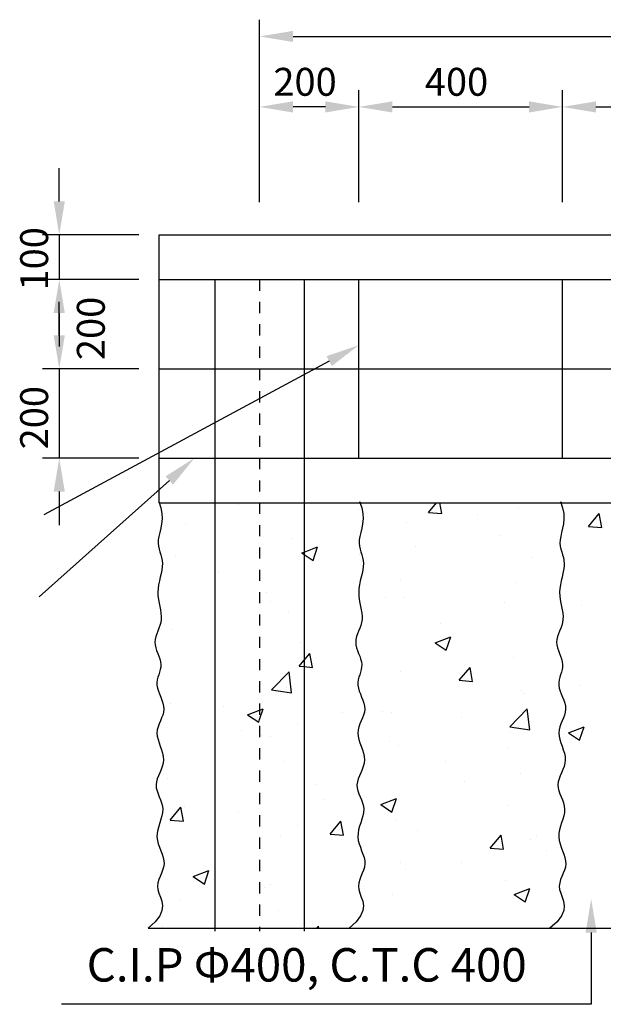
# Model space of a CAD drawing. Extents: x -539445 to 216555, y -1124956 to -1024424.
# Drawn here: x 104732 to 109961, y -1102868 to -1094044 of the extents above; entities that cross this region are included whole.
import ezdxf

# ---------------------------------------------------------------- set-up
doc = ezdxf.new("R2010")
doc.units = 0
doc.header["$LTSCALE"] = 100
doc.header["$MEASUREMENT"] = 0
doc.linetypes.add('HIDDEN', pattern=[2, 1, -1])
doc.layers.get('0').update_dxf_attribs({"linetype": 'CONTINUOUS'})
for name, color, linetype in [('H-PILE', 4, 'CONTINUOUS'), ('STEXT1', 2, 'CONTINUOUS'), ('TEXT', 7, 'CONTINUOUS'), ('UBOLT', 4, 'CONTINUOUS')]:
    doc.layers.add(name, color=color, linetype=linetype)
doc.styles.add('GHS', font='NGULIM.TTF')
doc.styles.add('HY울릉도L', font='NGULIM.TTF')

msp = doc.modelspace()

# ---------------------------------------------------------------- linework, layer by layer
at = {"color": 2}
for p, q in [((106881.8282, -1095678.4341, 0), (106881.8282, -1094044.2971, 0)), ((107181.8282, -1094194.2971, 0), (113797.1801, -1094194.2971, 0)), ((107771.0465, -1095678.4341, 0), (107771.0465, -1094675.9788, 0)), ((109595.7579, -1095678.4341, 0), (109595.7579, -1094675.9788, 0)), ((109595.7579, -1095678.4341, 0), (109595.7579, -1094675.9788, 0)), ((108071.0465, -1094825.9788, 0), (109295.7579, -1094825.9788, 0)), ((109895.7579, -1094825.9788, 0), (111097.3321, -1094825.9788, 0))]:
    msp.add_line(p, q, dxfattribs=at)
for p, q in [((105981.8282, -1095973.4795, 0), (113181.8282, -1095973.4795, 0)), ((105981.8282, -1098373.4795, 0), (105981.8282, -1095973.4795, 0)), ((107781.8282, -1095973.4795, 0), (114981.8282, -1095973.4795, 0)), ((105977.8338, -1098361.9932, 0), (105997.1801, -1098417.6257, 0)), ((105981.8282, -1098373.4795, 0), (113181.8282, -1098373.4795, 0)), ((105997.1801, -1098417.6257, 0), (106006.6042, -1098469.2854, 0)), ((107777.8338, -1098361.9932, 0), (107797.1801, -1098417.6257, 0)), ((107781.8282, -1098373.4795, 0), (114981.8282, -1098373.4795, 0)), ((107797.1801, -1098417.6257, 0), (107806.6042, -1098469.2854, 0)), ((109577.8338, -1098361.9932, 0), (109597.1801, -1098417.6257, 0)), ((109597.1801, -1098417.6257, 0), (109606.6042, -1098469.2854, 0)), ((106008.2347, -1098517.1682, 0), (106004.2005, -1098561.4702, 0)), ((106006.6042, -1098469.2854, 0), (106008.2347, -1098517.1682, 0)), ((107808.2347, -1098517.1682, 0), (107804.2005, -1098561.4702, 0)), ((107806.6042, -1098469.2854, 0), (107808.2347, -1098517.1682, 0)), ((109608.2347, -1098517.1682, 0), (109604.2005, -1098561.4702, 0)), ((109606.6042, -1098469.2854, 0), (109608.2347, -1098517.1682, 0)), ((105996.6305, -1098602.3877, 0), (105987.6534, -1098640.1168, 0)), ((106004.2005, -1098561.4702, 0), (105996.6305, -1098602.3877, 0)), ((107796.6305, -1098602.3877, 0), (107787.6534, -1098640.1168, 0)), ((107804.2005, -1098561.4702, 0), (107796.6305, -1098602.3877, 0)), ((109596.6305, -1098602.3877, 0), (109587.6534, -1098640.1168, 0)), ((109604.2005, -1098561.4702, 0), (109596.6305, -1098602.3877, 0)), ((105979.398, -1098674.8534, 0), (105973.9931, -1098706.7937, 0)), ((105987.6534, -1098640.1168, 0), (105979.398, -1098674.8534, 0)), ((107779.398, -1098674.8534, 0), (107773.9931, -1098706.7937, 0)), ((107787.6534, -1098640.1168, 0), (107779.398, -1098674.8534, 0)), ((109579.398, -1098674.8534, 0), (109573.9931, -1098706.7937, 0)), ((109587.6534, -1098640.1168, 0), (109579.398, -1098674.8534, 0)), ((105973.9931, -1098706.7937, 0), (105973.0254, -1098736.1957, 0)), ((105973.0254, -1098736.1957, 0), (105975.913, -1098763.5639, 0)), ((105975.913, -1098763.5639, 0), (105981.5318, -1098789.4649, 0)), ((105981.5318, -1098789.4649, 0), (105988.7577, -1098814.4651, 0)), ((107773.9931, -1098706.7937, 0), (107773.0254, -1098736.1957, 0)), ((107773.0254, -1098736.1957, 0), (107775.913, -1098763.5639, 0)), ((107775.913, -1098763.5639, 0), (107781.5318, -1098789.4649, 0)), ((107781.5318, -1098789.4649, 0), (107788.7577, -1098814.4651, 0)), ((109573.9931, -1098706.7937, 0), (109573.0254, -1098736.1957, 0)), ((109573.0254, -1098736.1957, 0), (109575.913, -1098763.5639, 0)), ((109575.913, -1098763.5639, 0), (109581.5318, -1098789.4649, 0)), ((109581.5318, -1098789.4649, 0), (109588.7577, -1098814.4651, 0)), ((105988.7577, -1098814.4651, 0), (105996.4667, -1098839.131, 0)), ((105996.4667, -1098839.131, 0), (106003.5347, -1098864.0291, 0)), ((106003.5347, -1098864.0291, 0), (106008.8376, -1098889.7258, 0)), ((107788.7577, -1098814.4651, 0), (107796.4667, -1098839.131, 0)), ((107796.4667, -1098839.131, 0), (107803.5347, -1098864.0291, 0)), ((107803.5347, -1098864.0291, 0), (107808.8376, -1098889.7258, 0)), ((109588.7577, -1098814.4651, 0), (109596.4667, -1098839.131, 0)), ((109596.4667, -1098839.131, 0), (109603.5347, -1098864.0291, 0)), ((109603.5347, -1098864.0291, 0), (109608.8376, -1098889.7258, 0)), ((106010.0004, -1098945.6339, 0), (106005.7023, -1098976.096, 0)), ((106008.8376, -1098889.7258, 0), (106011.2514, -1098916.7876, 0)), ((106011.2514, -1098916.7876, 0), (106010.0004, -1098945.6339, 0)), ((107810.0004, -1098945.6339, 0), (107805.7023, -1098976.096, 0)), ((107808.8376, -1098889.7258, 0), (107811.2514, -1098916.7876, 0)), ((107811.2514, -1098916.7876, 0), (107810.0004, -1098945.6339, 0)), ((109610.0004, -1098945.6339, 0), (109605.7023, -1098976.096, 0)), ((109608.8376, -1098889.7258, 0), (109611.2514, -1098916.7876, 0)), ((109611.2514, -1098916.7876, 0), (109610.0004, -1098945.6339, 0)), ((105991.8295, -1099040.6047, 0), (105984.1871, -1099074.0198, 0)), ((105999.3233, -1099007.8582, 0), (105991.8295, -1099040.6047, 0)), ((106005.7023, -1098976.096, 0), (105999.3233, -1099007.8582, 0)), ((107791.8295, -1099040.6047, 0), (107784.1871, -1099074.0198, 0)), ((107799.3233, -1099007.8582, 0), (107791.8295, -1099040.6047, 0)), ((107805.7023, -1098976.096, 0), (107799.3233, -1099007.8582, 0)), ((109591.8295, -1099040.6047, 0), (109584.1871, -1099074.0198, 0)), ((109599.3233, -1099007.8582, 0), (109591.8295, -1099040.6047, 0)), ((109605.7023, -1098976.096, 0), (109599.3233, -1099007.8582, 0)), ((105972.321, -1099141.593, 0), (105970.0295, -1099175.1196, 0)), ((105977.3622, -1099107.7878, 0), (105972.321, -1099141.593, 0)), ((105984.1871, -1099074.0198, 0), (105977.3622, -1099107.7878, 0)), ((107772.321, -1099141.593, 0), (107770.0295, -1099175.1196, 0)), ((107777.3622, -1099107.7878, 0), (107772.321, -1099141.593, 0)), ((107784.1871, -1099074.0198, 0), (107777.3622, -1099107.7878, 0)), ((109572.321, -1099141.593, 0), (109570.0295, -1099175.1196, 0)), ((109577.3622, -1099107.7878, 0), (109572.321, -1099141.593, 0)), ((109584.1871, -1099074.0198, 0), (109577.3622, -1099107.7878, 0)), ((105970.0295, -1099175.1196, 0), (105971.1288, -1099208.0983, 0)), ((105971.1288, -1099208.0983, 0), (105974.9593, -1099240.4455, 0)), ((107770.0295, -1099175.1196, 0), (107771.1288, -1099208.0983, 0)), ((107771.1288, -1099208.0983, 0), (107774.9593, -1099240.4455, 0)), ((109570.0295, -1099175.1196, 0), (109571.1288, -1099208.0983, 0)), ((109571.1288, -1099208.0983, 0), (109574.9593, -1099240.4455, 0)), ((105974.9593, -1099240.4455, 0), (105980.5362, -1099272.1241, 0)), ((105980.5362, -1099272.1241, 0), (105986.875, -1099303.097, 0)), ((105986.875, -1099303.097, 0), (105992.9907, -1099333.3269, 0)), ((107774.9593, -1099240.4455, 0), (107780.5362, -1099272.1241, 0)), ((107780.5362, -1099272.1241, 0), (107786.875, -1099303.097, 0)), ((107786.875, -1099303.097, 0), (107792.9907, -1099333.3269, 0)), ((109574.9593, -1099240.4455, 0), (109580.5362, -1099272.1241, 0)), ((109580.5362, -1099272.1241, 0), (109586.875, -1099303.097, 0)), ((109586.875, -1099303.097, 0), (109592.9907, -1099333.3269, 0)), ((105992.9907, -1099333.3269, 0), (105997.8989, -1099362.7768, 0)), ((105997.8989, -1099362.7768, 0), (106000.6146, -1099391.4095, 0)), ((106000.6146, -1099391.4095, 0), (106000.1532, -1099419.1879, 0)), ((107792.9907, -1099333.3269, 0), (107797.8989, -1099362.7768, 0)), ((107797.8989, -1099362.7768, 0), (107800.6146, -1099391.4095, 0)), ((107800.6146, -1099391.4095, 0), (107800.1532, -1099419.1879, 0)), ((109592.9907, -1099333.3269, 0), (109597.8989, -1099362.7768, 0)), ((109597.8989, -1099362.7768, 0), (109600.6146, -1099391.4095, 0)), ((109600.6146, -1099391.4095, 0), (109600.1532, -1099419.1879, 0)), ((105979.3068, -1099497.8613, 0), (105969.2367, -1099522.9961, 0)), ((105988.5595, -1099472.2807, 0), (105979.3068, -1099497.8613, 0)), ((105995.8799, -1099446.1057, 0), (105988.5595, -1099472.2807, 0)), ((106000.1532, -1099419.1879, 0), (105995.8799, -1099446.1057, 0)), ((107779.3068, -1099497.8613, 0), (107769.2367, -1099522.9961, 0)), ((107788.5595, -1099472.2807, 0), (107779.3068, -1099497.8613, 0)), ((107795.8799, -1099446.1057, 0), (107788.5595, -1099472.2807, 0)), ((107800.1532, -1099419.1879, 0), (107795.8799, -1099446.1057, 0)), ((109579.3068, -1099497.8613, 0), (109569.2367, -1099522.9961, 0)), ((109588.5595, -1099472.2807, 0), (109579.3068, -1099497.8613, 0)), ((109595.8799, -1099446.1057, 0), (109588.5595, -1099472.2807, 0)), ((109600.1532, -1099419.1879, 0), (109595.8799, -1099446.1057, 0)), ((105951.103, -1099572.523, 0), (105945.269, -1099597.2121, 0)), ((105959.4638, -1099547.8338, 0), (105951.103, -1099572.523, 0)), ((105969.2367, -1099522.9961, 0), (105959.4638, -1099547.8338, 0)), ((107751.103, -1099572.523, 0), (107745.269, -1099597.2121, 0)), ((107759.4638, -1099547.8338, 0), (107751.103, -1099572.523, 0)), ((107769.2367, -1099522.9961, 0), (107759.4638, -1099547.8338, 0)), ((109551.103, -1099572.523, 0), (109545.269, -1099597.2121, 0)), ((109559.4638, -1099547.8338, 0), (109551.103, -1099572.523, 0)), ((109569.2367, -1099522.9961, 0), (109559.4638, -1099547.8338, 0)), ((105945.269, -1099597.2121, 0), (105943.0766, -1099622.0498, 0)), ((105943.0766, -1099622.0498, 0), (105945.2628, -1099647.1413, 0)), ((105945.2628, -1099647.1413, 0), (105951.0535, -1099672.4186, 0)), ((105951.0535, -1099672.4186, 0), (105959.2966, -1099697.7702, 0)), ((107745.269, -1099597.2121, 0), (107743.0766, -1099622.0498, 0)), ((107743.0766, -1099622.0498, 0), (107745.2628, -1099647.1413, 0)), ((107745.2628, -1099647.1413, 0), (107751.0535, -1099672.4186, 0)), ((107751.0535, -1099672.4186, 0), (107759.2966, -1099697.7702, 0)), ((109545.269, -1099597.2121, 0), (109543.0766, -1099622.0498, 0)), ((109543.0766, -1099622.0498, 0), (109545.2628, -1099647.1413, 0)), ((109545.2628, -1099647.1413, 0), (109551.0535, -1099672.4186, 0)), ((109551.0535, -1099672.4186, 0), (109559.2966, -1099697.7702, 0)), ((105959.2966, -1099697.7702, 0), (105968.8403, -1099723.0846, 0)), ((105968.8403, -1099723.0846, 0), (105978.5327, -1099748.2504, 0)), ((105978.5327, -1099748.2504, 0), (105987.2218, -1099773.1562, 0)), ((107759.2966, -1099697.7702, 0), (107768.8403, -1099723.0846, 0)), ((107768.8403, -1099723.0846, 0), (107778.5327, -1099748.2504, 0)), ((107778.5327, -1099748.2504, 0), (107787.2218, -1099773.1562, 0)), ((109559.2966, -1099697.7702, 0), (109568.8403, -1099723.0846, 0)), ((109568.8403, -1099723.0846, 0), (109578.5327, -1099748.2504, 0)), ((109578.5327, -1099748.2504, 0), (109587.2218, -1099773.1562, 0)), ((105987.2218, -1099773.1562, 0), (105993.7556, -1099797.6905, 0)), ((105996.1338, -1099845.2487, 0), (105991.9782, -1099868.3468, 0)), ((105993.7556, -1099797.6905, 0), (105996.9823, -1099821.742, 0)), ((105996.9823, -1099821.742, 0), (105996.1338, -1099845.2487, 0)), ((107787.2218, -1099773.1562, 0), (107793.7556, -1099797.6905, 0)), ((107796.1338, -1099845.2487, 0), (107791.9782, -1099868.3468, 0)), ((107793.7556, -1099797.6905, 0), (107796.9823, -1099821.742, 0)), ((107796.9823, -1099821.742, 0), (107796.1338, -1099845.2487, 0)), ((109587.2218, -1099773.1562, 0), (109593.7556, -1099797.6905, 0)), ((109596.1338, -1099845.2487, 0), (109591.9782, -1099868.3468, 0)), ((109593.7556, -1099797.6905, 0), (109596.9823, -1099821.742, 0)), ((109596.9823, -1099821.742, 0), (109596.1338, -1099845.2487, 0)), ((105971.1876, -1099937.0467, 0), (105965.3227, -1099960.3677, 0)), ((105978.3531, -1099914.0601, 0), (105971.1876, -1099937.0467, 0)), ((105985.6673, -1099891.222, 0), (105978.3531, -1099914.0601, 0)), ((105991.9782, -1099868.3468, 0), (105985.6673, -1099891.222, 0)), ((107771.1876, -1099937.0467, 0), (107765.3227, -1099960.3677, 0)), ((107778.3531, -1099914.0601, 0), (107771.1876, -1099937.0467, 0)), ((107785.6673, -1099891.222, 0), (107778.3531, -1099914.0601, 0)), ((107791.9782, -1099868.3468, 0), (107785.6673, -1099891.222, 0)), ((109571.1876, -1099937.0467, 0), (109565.3227, -1099960.3677, 0)), ((109578.3531, -1099914.0601, 0), (109571.1876, -1099937.0467, 0)), ((109585.6673, -1099891.222, 0), (109578.3531, -1099914.0601, 0)), ((109591.9782, -1099868.3468, 0), (109585.6673, -1099891.222, 0)), ((105965.3227, -1099960.3677, 0), (105961.9102, -1099984.2086, 0)), ((105961.9102, -1099984.2086, 0), (105962.1022, -1100008.7554, 0)), ((105962.1022, -1100008.7554, 0), (105966.6449, -1100034.1348, 0)), ((107765.3227, -1099960.3677, 0), (107761.9102, -1099984.2086, 0)), ((107761.9102, -1099984.2086, 0), (107762.1022, -1100008.7554, 0)), ((107762.1022, -1100008.7554, 0), (107766.6449, -1100034.1348, 0)), ((109565.3227, -1099960.3677, 0), (109561.9102, -1099984.2086, 0)), ((109561.9102, -1099984.2086, 0), (109562.1022, -1100008.7554, 0)), ((109562.1022, -1100008.7554, 0), (109566.6449, -1100034.1348, 0)), ((105966.6449, -1100034.1348, 0), (105974.662, -1100060.2385, 0)), ((105974.662, -1100060.2385, 0), (105984.8715, -1100086.8995, 0)), ((105984.8715, -1100086.8995, 0), (105995.9913, -1100113.9504, 0)), ((105995.9913, -1100113.9504, 0), (106006.7396, -1100141.2242, 0)), ((107766.6449, -1100034.1348, 0), (107774.662, -1100060.2385, 0)), ((107774.662, -1100060.2385, 0), (107784.8715, -1100086.8995, 0)), ((107784.8715, -1100086.8995, 0), (107795.9913, -1100113.9504, 0)), ((107795.9913, -1100113.9504, 0), (107806.7396, -1100141.2242, 0)), ((109566.6449, -1100034.1348, 0), (109574.662, -1100060.2385, 0)), ((109574.662, -1100060.2385, 0), (109584.8715, -1100086.8995, 0)), ((109584.8715, -1100086.8995, 0), (109595.9913, -1100113.9504, 0)), ((109595.9913, -1100113.9504, 0), (109606.7396, -1100141.2242, 0)), ((106006.7396, -1100141.2242, 0), (106015.8343, -1100168.5538, 0)), ((106015.8343, -1100168.5538, 0), (106021.9935, -1100195.7719, 0)), ((106021.9935, -1100195.7719, 0), (106023.935, -1100222.7114, 0)), ((107806.7396, -1100141.2242, 0), (107815.8343, -1100168.5538, 0)), ((107815.8343, -1100168.5538, 0), (107821.9935, -1100195.7719, 0)), ((107821.9935, -1100195.7719, 0), (107823.935, -1100222.7114, 0)), ((109606.7396, -1100141.2242, 0), (109615.8343, -1100168.5538, 0)), ((109615.8343, -1100168.5538, 0), (109621.9935, -1100195.7719, 0)), ((109621.9935, -1100195.7719, 0), (109623.935, -1100222.7114, 0)), ((106013.6048, -1100275.5317, 0), (106003.674, -1100301.6912, 0)), ((106020.823, -1100249.2609, 0), (106013.6048, -1100275.5317, 0)), ((106023.935, -1100222.7114, 0), (106020.823, -1100249.2609, 0)), ((107813.6048, -1100275.5317, 0), (107803.674, -1100301.6912, 0)), ((107820.823, -1100249.2609, 0), (107813.6048, -1100275.5317, 0)), ((107823.935, -1100222.7114, 0), (107820.823, -1100249.2609, 0)), ((109613.6048, -1100275.5317, 0), (109603.674, -1100301.6912, 0)), ((109620.823, -1100249.2609, 0), (109613.6048, -1100275.5317, 0)), ((109623.935, -1100222.7114, 0), (109620.823, -1100249.2609, 0)), ((105971.5406, -1100381.1725, 0), (105964.694, -1100408.5577, 0)), ((105981.2484, -1100354.3444, 0), (105971.5406, -1100381.1725, 0)), ((105992.4241, -1100327.9064, 0), (105981.2484, -1100354.3444, 0)), ((106003.674, -1100301.6912, 0), (105992.4241, -1100327.9064, 0)), ((107771.5406, -1100381.1725, 0), (107764.694, -1100408.5577, 0)), ((107781.2484, -1100354.3444, 0), (107771.5406, -1100381.1725, 0)), ((107792.4241, -1100327.9064, 0), (107781.2484, -1100354.3444, 0)), ((107803.674, -1100301.6912, 0), (107792.4241, -1100327.9064, 0)), ((109571.5406, -1100381.1725, 0), (109564.694, -1100408.5577, 0)), ((109581.2484, -1100354.3444, 0), (109571.5406, -1100381.1725, 0)), ((109592.4241, -1100327.9064, 0), (109581.2484, -1100354.3444, 0)), ((109603.674, -1100301.6912, 0), (109592.4241, -1100327.9064, 0)), ((105964.694, -1100408.5577, 0), (105962.1022, -1100436.6673, 0)), ((105962.1022, -1100436.6673, 0), (105964.6879, -1100465.6096, 0)), ((105964.6879, -1100465.6096, 0), (105971.4911, -1100495.2576, 0)), ((107764.694, -1100408.5577, 0), (107762.1022, -1100436.6673, 0)), ((107762.1022, -1100436.6673, 0), (107764.6879, -1100465.6096, 0)), ((107764.6879, -1100465.6096, 0), (107771.4911, -1100495.2576, 0)), ((109564.694, -1100408.5577, 0), (109562.1022, -1100436.6673, 0)), ((109562.1022, -1100436.6673, 0), (109564.6879, -1100465.6096, 0)), ((109564.6879, -1100465.6096, 0), (109571.4911, -1100495.2576, 0)), ((105971.4911, -1100495.2576, 0), (105981.0812, -1100525.4256, 0)), ((105981.0812, -1100525.4256, 0), (105992.0277, -1100555.928, 0)), ((105992.0277, -1100555.928, 0), (106002.8998, -1100586.5789, 0)), ((107771.4911, -1100495.2576, 0), (107781.0812, -1100525.4256, 0)), ((107781.0812, -1100525.4256, 0), (107792.0277, -1100555.928, 0)), ((107792.0277, -1100555.928, 0), (107802.8998, -1100586.5789, 0)), ((109571.4911, -1100495.2576, 0), (109581.0812, -1100525.4256, 0)), ((109581.0812, -1100525.4256, 0), (109592.0277, -1100555.928, 0)), ((109592.0277, -1100555.928, 0), (109602.8998, -1100586.5789, 0)), ((106002.8998, -1100586.5789, 0), (106012.267, -1100617.1927, 0)), ((106012.267, -1100617.1927, 0), (106018.6987, -1100647.5836, 0)), ((107802.8998, -1100586.5789, 0), (107812.267, -1100617.1927, 0)), ((107812.267, -1100617.1927, 0), (107818.6987, -1100647.5836, 0)), ((109602.8998, -1100586.5789, 0), (109612.267, -1100617.1927, 0)), ((109612.267, -1100617.1927, 0), (109618.6987, -1100647.5836, 0)), ((106017.5127, -1100706.9941, 0), (106009.9136, -1100735.8838, 0)), ((106020.7641, -1100677.5659, 0), (106017.5127, -1100706.9941, 0)), ((106018.6987, -1100647.5836, 0), (106020.7641, -1100677.5659, 0)), ((107817.5127, -1100706.9941, 0), (107809.9136, -1100735.8838, 0)), ((107820.7641, -1100677.5659, 0), (107817.5127, -1100706.9941, 0)), ((107818.6987, -1100647.5836, 0), (107820.7641, -1100677.5659, 0)), ((109617.5127, -1100706.9941, 0), (109609.9136, -1100735.8838, 0)), ((109620.7641, -1100677.5659, 0), (109617.5127, -1100706.9941, 0)), ((109618.6987, -1100647.5836, 0), (109620.7641, -1100677.5659, 0)), ((105975.5228, -1100819.8782, 0), (105965.0253, -1100847.1706, 0)), ((105987.4694, -1100792.2701, 0), (105975.5228, -1100819.8782, 0)), ((105999.4161, -1100764.2905, 0), (105987.4694, -1100792.2701, 0)), ((106009.9136, -1100735.8838, 0), (105999.4161, -1100764.2905, 0)), ((107775.5228, -1100819.8782, 0), (107765.0253, -1100847.1706, 0)), ((107787.4694, -1100792.2701, 0), (107775.5228, -1100819.8782, 0)), ((107799.4161, -1100764.2905, 0), (107787.4694, -1100792.2701, 0)), ((107809.9136, -1100735.8838, 0), (107799.4161, -1100764.2905, 0)), ((109575.5228, -1100819.8782, 0), (109565.0253, -1100847.1706, 0)), ((109587.4694, -1100792.2701, 0), (109575.5228, -1100819.8782, 0)), ((109599.4161, -1100764.2905, 0), (109587.4694, -1100792.2701, 0)), ((109609.9136, -1100735.8838, 0), (109599.4161, -1100764.2905, 0)), ((105957.4262, -1100874.203, 0), (105954.1748, -1100901.031, 0)), ((105954.1748, -1100901.031, 0), (105956.2433, -1100927.7198, 0)), ((105965.0253, -1100847.1706, 0), (105957.4262, -1100874.203, 0)), ((107757.4262, -1100874.203, 0), (107754.1748, -1100901.031, 0)), ((107754.1748, -1100901.031, 0), (107756.2433, -1100927.7198, 0)), ((107765.0253, -1100847.1706, 0), (107757.4262, -1100874.203, 0)), ((109557.4262, -1100874.203, 0), (109554.1748, -1100901.031, 0)), ((109554.1748, -1100901.031, 0), (109556.2433, -1100927.7198, 0)), ((109565.0253, -1100847.1706, 0), (109557.4262, -1100874.203, 0)), ((105956.2433, -1100927.7198, 0), (105962.6967, -1100954.3715, 0)), ((105962.6967, -1100954.3715, 0), (105972.1227, -1100981.0974, 0)), ((105972.1227, -1100981.0974, 0), (105983.1094, -1101008.009, 0)), ((107756.2433, -1100927.7198, 0), (107762.6967, -1100954.3715, 0)), ((107762.6967, -1100954.3715, 0), (107772.1227, -1100981.0974, 0)), ((107772.1227, -1100981.0974, 0), (107783.1094, -1101008.009, 0)), ((109556.2433, -1100927.7198, 0), (109562.6967, -1100954.3715, 0)), ((109562.6967, -1100954.3715, 0), (109572.1227, -1100981.0974, 0)), ((109572.1227, -1100981.0974, 0), (109583.1094, -1101008.009, 0)), ((105983.1094, -1101008.009, 0), (105994.2448, -1101035.2178, 0)), ((105994.2448, -1101035.2178, 0), (106004.1168, -1101062.8352, 0)), ((106004.1168, -1101062.8352, 0), (106011.3133, -1101090.9727, 0)), ((107783.1094, -1101008.009, 0), (107794.2448, -1101035.2178, 0)), ((107794.2448, -1101035.2178, 0), (107804.1168, -1101062.8352, 0)), ((107804.1168, -1101062.8352, 0), (107811.3133, -1101090.9727, 0)), ((109583.1094, -1101008.009, 0), (109594.2448, -1101035.2178, 0)), ((109594.2448, -1101035.2178, 0), (109604.1168, -1101062.8352, 0)), ((109604.1168, -1101062.8352, 0), (109611.3133, -1101090.9727, 0)), ((106012.4993, -1101149.2162, 0), (106006.4702, -1101179.3224, 0)), ((106011.3133, -1101090.9727, 0), (106014.4223, -1101119.7416, 0)), ((106014.4223, -1101119.7416, 0), (106012.4993, -1101149.2162, 0)), ((107812.4993, -1101149.2162, 0), (107806.4702, -1101179.3224, 0)), ((107811.3133, -1101090.9727, 0), (107814.4223, -1101119.7416, 0)), ((107814.4223, -1101119.7416, 0), (107812.4993, -1101149.2162, 0)), ((109612.4993, -1101149.2162, 0), (109606.4702, -1101179.3224, 0)), ((109611.3133, -1101090.9727, 0), (109614.4223, -1101119.7416, 0)), ((109614.4223, -1101119.7416, 0), (109612.4993, -1101149.2162, 0)), ((105987.6677, -1101240.9833, 0), (105977.6812, -1101272.3152, 0)), ((105997.7285, -1101209.9485, 0), (105987.6677, -1101240.9833, 0)), ((106006.4702, -1101179.3224, 0), (105997.7285, -1101209.9485, 0)), ((107787.6677, -1101240.9833, 0), (107777.6812, -1101272.3152, 0)), ((107797.7285, -1101209.9485, 0), (107787.6677, -1101240.9833, 0)), ((107806.4702, -1101179.3224, 0), (107797.7285, -1101209.9485, 0)), ((109587.6677, -1101240.9833, 0), (109577.6812, -1101272.3152, 0)), ((109597.7285, -1101209.9485, 0), (109587.6677, -1101240.9833, 0)), ((109606.4702, -1101179.3224, 0), (109597.7285, -1101209.9485, 0)), ((105963.505, -1101335.4248, 0), (105962.1022, -1101366.9796, 0)), ((105969.1624, -1101303.8328, 0), (105963.505, -1101335.4248, 0)), ((105977.6812, -1101272.3152, 0), (105969.1624, -1101303.8328, 0)), ((107763.505, -1101335.4248, 0), (107762.1022, -1101366.9796, 0)), ((107769.1624, -1101303.8328, 0), (107763.505, -1101335.4248, 0)), ((107777.6812, -1101272.3152, 0), (107769.1624, -1101303.8328, 0)), ((109563.505, -1101335.4248, 0), (109562.1022, -1101366.9796, 0)), ((109569.1624, -1101303.8328, 0), (109563.505, -1101335.4248, 0)), ((109577.6812, -1101272.3152, 0), (109569.1624, -1101303.8328, 0)), ((105962.1022, -1101366.9796, 0), (105965.8677, -1101398.3951, 0)), ((105965.8677, -1101398.3951, 0), (105973.7949, -1101429.6063, 0)), ((105973.7949, -1101429.6063, 0), (105984.3977, -1101460.5575, 0)), ((107762.1022, -1101366.9796, 0), (107765.8677, -1101398.3951, 0)), ((107765.8677, -1101398.3951, 0), (107773.7949, -1101429.6063, 0)), ((107773.7949, -1101429.6063, 0), (107784.3977, -1101460.5575, 0)), ((109562.1022, -1101366.9796, 0), (109565.8677, -1101398.3951, 0)), ((109565.8677, -1101398.3951, 0), (109573.7949, -1101429.6063, 0)), ((109573.7949, -1101429.6063, 0), (109584.3977, -1101460.5575, 0)), ((105984.3977, -1101460.5575, 0), (105996.1895, -1101491.1929, 0)), ((105996.1895, -1101491.1929, 0), (106007.6841, -1101521.4569, 0)), ((106007.6841, -1101521.4569, 0), (106017.395, -1101551.2937, 0)), ((107784.3977, -1101460.5575, 0), (107796.1895, -1101491.1929, 0)), ((107796.1895, -1101491.1929, 0), (107807.6841, -1101521.4569, 0)), ((107807.6841, -1101521.4569, 0), (107817.395, -1101551.2937, 0)), ((109584.3977, -1101460.5575, 0), (109596.1895, -1101491.1929, 0)), ((109596.1895, -1101491.1929, 0), (109607.6841, -1101521.4569, 0)), ((109607.6841, -1101521.4569, 0), (109617.395, -1101551.2937, 0)), ((106017.395, -1101551.2937, 0), (106023.8359, -1101580.6477, 0)), ((106025.5205, -1101609.463, 0), (106021.5104, -1101637.7351, 0)), ((106023.8359, -1101580.6477, 0), (106025.5205, -1101609.463, 0)), ((107817.395, -1101551.2937, 0), (107823.8359, -1101580.6477, 0)), ((107825.5205, -1101609.463, 0), (107821.5104, -1101637.7351, 0)), ((107823.8359, -1101580.6477, 0), (107825.5205, -1101609.463, 0)), ((109617.395, -1101551.2937, 0), (109623.8359, -1101580.6477, 0)), ((109625.5205, -1101609.463, 0), (109621.5104, -1101637.7351, 0)), ((109623.8359, -1101580.6477, 0), (109625.5205, -1101609.463, 0)), ((106001.9708, -1101693.4993, 0), (105990.0458, -1101721.4928, 0)), ((106013.0597, -1101665.6636, 0), (106001.9708, -1101693.4993, 0)), ((106021.5104, -1101637.7351, 0), (106013.0597, -1101665.6636, 0)), ((107801.9708, -1101693.4993, 0), (107790.0458, -1101721.4928, 0)), ((107813.0597, -1101665.6636, 0), (107801.9708, -1101693.4993, 0)), ((107821.5104, -1101637.7351, 0), (107813.0597, -1101665.6636, 0)), ((109601.9708, -1101693.4993, 0), (109590.0458, -1101721.4928, 0)), ((109613.0597, -1101665.6636, 0), (109601.9708, -1101693.4993, 0)), ((109621.5104, -1101637.7351, 0), (109613.0597, -1101665.6636, 0)), ((105970.8965, -1101778.9563, 0), (105967.2765, -1101808.9278, 0)), ((105979.087, -1101749.8949, 0), (105970.8965, -1101778.9563, 0)), ((105990.0458, -1101721.4928, 0), (105979.087, -1101749.8949, 0)), ((107770.8965, -1101778.9563, 0), (107767.2765, -1101808.9278, 0)), ((107779.087, -1101749.8949, 0), (107770.8965, -1101778.9563, 0)), ((107790.0458, -1101721.4928, 0), (107779.087, -1101749.8949, 0)), ((109570.8965, -1101778.9563, 0), (109567.2765, -1101808.9278, 0)), ((109579.087, -1101749.8949, 0), (109570.8965, -1101778.9563, 0)), ((109590.0458, -1101721.4928, 0), (109579.087, -1101749.8949, 0)), ((105967.2765, -1101808.9278, 0), (105970.0294, -1101840.06, 0)), ((105970.0294, -1101840.06, 0), (105979.8735, -1101872.6534, 0)), ((105979.8735, -1101872.6534, 0), (105993.192, -1101907.2061, 0)), ((107767.2765, -1101808.9278, 0), (107770.0294, -1101840.06, 0)), ((107770.0294, -1101840.06, 0), (107779.8735, -1101872.6534, 0)), ((107779.8735, -1101872.6534, 0), (107793.192, -1101907.2061, 0)), ((109567.2765, -1101808.9278, 0), (109570.0294, -1101840.06, 0)), ((109570.0294, -1101840.06, 0), (109579.8735, -1101872.6534, 0)), ((109579.8735, -1101872.6534, 0), (109593.192, -1101907.2061, 0)), ((105993.192, -1101907.2061, 0), (106005.2842, -1101944.2661, 0)), ((106005.2842, -1101944.2661, 0), (106011.4495, -1101984.3813, 0)), ((107793.192, -1101907.2061, 0), (107805.2842, -1101944.2661, 0)), ((107805.2842, -1101944.2661, 0), (107811.4495, -1101984.3813, 0)), ((109593.192, -1101907.2061, 0), (109605.2842, -1101944.2661, 0)), ((109605.2842, -1101944.2661, 0), (109611.4495, -1101984.3813, 0)), ((106006.9873, -1102028.0995, 0), (105987.1969, -1102075.9688, 0)), ((106011.4495, -1101984.3813, 0), (106006.9873, -1102028.0995, 0)), ((107806.9873, -1102028.0995, 0), (107787.1969, -1102075.9688, 0)), ((107811.4495, -1101984.3813, 0), (107806.9873, -1102028.0995, 0)), ((109606.9873, -1102028.0995, 0), (109587.1969, -1102075.9688, 0)), ((109611.4495, -1101984.3813, 0), (109606.9873, -1102028.0995, 0)), ((105947.3778, -1102128.5369, 0), (105882.8292, -1102186.3517, 0)), ((105987.1969, -1102075.9688, 0), (105947.3778, -1102128.5369, 0)), ((107747.3778, -1102128.5369, 0), (107682.8292, -1102186.3517, 0)), ((107787.1969, -1102075.9688, 0), (107747.3778, -1102128.5369, 0)), ((109547.3778, -1102128.5369, 0), (109482.8292, -1102186.3517, 0)), ((109587.1969, -1102075.9688, 0), (109547.3778, -1102128.5369, 0))]:
    msp.add_line(p, q)
for points in [[(107181.8282, -1094144.2971, 0), (107181.8282, -1094244.2971, 0), (106881.8282, -1094194.2971, 0)], [(108071.0465, -1094775.9788, 0), (108071.0465, -1094875.9788, 0), (107771.0465, -1094825.9788, 0)], [(109295.7579, -1094775.9788, 0), (109295.7579, -1094875.9788, 0), (109595.7579, -1094825.9788, 0)], [(109895.7579, -1094775.9788, 0), (109895.7579, -1094875.9788, 0), (109595.7579, -1094825.9788, 0)]]:
    msp.add_solid(points, dxfattribs=at)
at = {"layer": 'H-PILE'}
for p, q in [((106481.8282, -1096373.4795, 0), (106481.8282, -1102213.2258, 0)), ((106481.8282, -1096373.4795, 0), (107281.8282, -1096373.4795, 0)), ((107281.8282, -1096373.4795, 0), (107281.8282, -1102213.2258, 0))]:
    msp.add_line(p, q, dxfattribs=at)
at = {"layer": 'H-PILE', "color": 1, "linetype": 'HIDDEN'}
msp.add_line((106881.8282, -1096373.4795, 0), (106881.8282, -1102213.2258, 0), dxfattribs=at)
at = {"layer": 'TEXT', "color": 2}
for p, q in [((106881.8282, -1095678.4341, 0), (106881.8282, -1094675.9788, 0)), ((107771.0465, -1095678.4341, 0), (107771.0465, -1094675.9788, 0)), ((107471.0465, -1094825.9788, 0), (107181.8282, -1094825.9788, 0)), ((105086.6429, -1095673.4795, 0), (105086.6429, -1095373.4795, 0)), ((105800.9835, -1095973.4795, 0), (104936.6429, -1095973.4795, 0)), ((105086.6429, -1095973.4795, 0), (105086.6429, -1096373.4795, 0)), ((105800.9835, -1096373.4795, 0), (104936.6429, -1096373.4795, 0)), ((105800.9835, -1096373.4795, 0), (104936.6429, -1096373.4795, 0)), ((105086.6429, -1096873.4795, 0), (105086.6429, -1096573.4795, 0)), ((105086.6429, -1096673.4795, 0), (105086.6429, -1096873.4795, 0)), ((105086.6429, -1096673.4795, 0), (105086.6429, -1096973.4795, 0)), ((105800.9835, -1097173.4795, 0), (104936.6429, -1097173.4795, 0)), ((105800.9835, -1097173.4795, 0), (104936.6429, -1097173.4795, 0)), ((105086.6429, -1097173.4795, 0), (105086.6429, -1097973.4795, 0)), ((105800.9835, -1097973.4795, 0), (104936.6429, -1097973.4795, 0)), ((105086.6429, -1098273.4795, 0), (105086.6429, -1098573.4795, 0))]:
    msp.add_line(p, q, dxfattribs=at)
at = {"layer": 'TEXT'}
for p, q in [((107505.2995, -1097103.6257, 0), (104947.2246, -1098480.3791, 0)), ((106072.9715, -1098173.4515, 0), (104905.4912, -1099217.4147, 0)), ((106696.4801, -1098388.19, 0), (106696.4801, -1098388.19, 0)), ((107764.125, -1098433.2997, 0), (107764.125, -1098433.2997, 0)), ((108393.5947, -1098459.174, 0), (108465.5009, -1098373.4795, 0)), ((108513.1952, -1098469.7097, 0), (108495.4444, -1098373.4795, 0)), ((109205.9302, -1098426.2087, 0), (109205.9302, -1098426.2087, 0)), ((108393.5947, -1098459.1739, 0), (108513.1381, -1098469.6326, 0)), ((108831.7699, -1098478.4095, 0), (108831.7699, -1098478.4095, 0)), ((109828.115, -1098584.6782, 0), (109924.5332, -1098469.7716, 0)), ((109899.4147, -1098523.5192, 0), (109899.4147, -1098523.5192, 0)), ((109947.7155, -1098595.2151, 0), (109924.5903, -1098469.8497, 0)), ((106218.0375, -1098562.3718, 0), (106218.0375, -1098562.3718, 0)), ((108195.7171, -1098554.2459, 0), (108195.7171, -1098554.2459, 0)), ((109828.1151, -1098584.6782, 0), (109947.6584, -1098595.1369, 0)), ((107168.8437, -1098695.0671, 0), (107168.8437, -1098695.0671, 0)), ((109032.0504, -1098669.6524, 0), (109032.0504, -1098669.6524, 0)), ((107281.8282, -1098814.9964, 0), (107400.7551, -1098769.3447, 0)), ((107360.2593, -1098890.2787, 0), (107400.812, -1098769.4204, 0)), ((108274.5865, -1098769.3744, 0), (108274.5865, -1098769.3744, 0)), ((106130.0699, -1098845.0197, 0), (106130.0699, -1098845.0197, 0)), ((107260.7181, -1098823.0999, 0), (107281.8282, -1098814.9964, 0)), ((107260.7181, -1098823.0999, 0), (107281.8282, -1098837.3388, 0)), ((107281.8282, -1098837.3388, 0), (107360.2026, -1098890.203, 0)), ((107773.9069, -1098835.2901, 0), (107773.9069, -1098835.2901, 0)), ((109314.6015, -1098861.8633, 0), (109314.6015, -1098861.8633, 0)), ((106510.8061, -1099001.5805, 0), (106510.8061, -1099001.5805, 0)), ((108148.2292, -1099062.0733, 0), (108148.2292, -1099062.0733, 0)), ((109181.6105, -1099091.9964, 0), (109181.6105, -1099091.9964, 0)), ((106944.5259, -1099181.2676, 0), (106944.5259, -1099181.2676, 0)), ((108012.1708, -1099226.3774, 0), (108012.1708, -1099226.3774, 0)), ((108171.3974, -1099220.0336, 0), (108171.3974, -1099220.0336, 0)), ((106981.8568, -1099262.2832, 0), (106981.8568, -1099262.2832, 0)), ((109079.8156, -1099271.4871, 0), (109079.8156, -1099271.4871, 0)), ((109769.0121, -1099292.1854, 0), (109769.0121, -1099292.1854, 0)), ((107144.524, -1099360.8548, 0), (107144.524, -1099360.8548, 0)), ((108505.9113, -1099458.4758, 0), (108505.9113, -1099458.4758, 0)), ((106105.7502, -1099510.8074, 0), (106105.7502, -1099510.8074, 0)), ((107748.4474, -1099558.1978, 0), (107748.4474, -1099558.1978, 0)), ((108454.5322, -1099628.3376, 0), (108594.5692, -1099574.5824, 0)), ((108554.0728, -1099695.5174, 0), (108594.6254, -1099574.6591, 0)), ((107247.7678, -1099624.1135, 0), (107247.7678, -1099624.1135, 0)), ((108454.5322, -1099628.3376, 0), (108554.0167, -1099695.4408, 0)), ((107281.8282, -1099784.1257, 0), (107332.9951, -1099723.1473, 0)), ((107356.1765, -1099848.5888, 0), (107333.0513, -1099723.2234, 0)), ((109157.2908, -1099757.7841, 0), (109157.2908, -1099757.7841, 0)), ((107236.577, -1099838.054, 0), (107281.8282, -1099784.1257, 0)), ((107236.577, -1099838.0539, 0), (107281.8282, -1099842.0129, 0)), ((107281.8282, -1099842.0129, 0), (107356.1204, -1099848.5126, 0)), ((108671.0973, -1099963.5582, 0), (108767.5155, -1099848.6516, 0)), ((108790.6967, -1099974.0942, 0), (108767.5716, -1099848.7288, 0)), ((106989.57, -1100050.0231, 0), (107145.347, -1099887.67, 0)), ((107167.4995, -1100077.6813, 0), (107145.4032, -1099887.7417, 0)), ((108147.0777, -1099885.8213, 0), (108147.0777, -1099885.8213, 0)), ((107120.2043, -1100026.6425, 0), (107120.2043, -1100026.6425, 0)), ((108671.0974, -1099963.5582, 0), (108790.6407, -1099974.0169, 0)), ((109743.5527, -1100015.0931, 0), (109743.5527, -1100015.0931, 0)), ((106989.57, -1100050.0231, 0), (107167.4435, -1100077.6096, 0)), ((109232.0269, -1100055.1909, 0), (109232.0269, -1100055.1909, 0)), ((109242.873, -1100081.0088, 0), (109242.873, -1100081.0088, 0)), ((106081.4305, -1100176.5951, 0), (106081.4305, -1100176.5951, 0)), ((106555.0565, -1100203.2583, 0), (106555.0565, -1100203.2583, 0)), ((106774.0874, -1100273.3999, 0), (106881.8282, -1100232.0421, 0)), ((106774.0875, -1100273.4, 0), (106873.572, -1100340.5031, 0)), ((106881.8282, -1100232.0421, 0), (106914.1245, -1100219.6447, 0)), ((106881.8282, -1100316.1381, 0), (106914.1802, -1100219.7201, 0)), ((107622.7013, -1100248.3681, 0), (107622.7013, -1100248.3681, 0)), ((107979.7722, -1100247.2992, 0), (107979.7722, -1100247.2992, 0)), ((108065.6545, -1100255.4009, 0), (108065.6545, -1100255.4009, 0)), ((108690.3462, -1100293.4778, 0), (108690.3462, -1100293.4778, 0)), ((109124.0521, -1100381.0611, 0), (109279.8291, -1100218.708, 0)), ((109301.9813, -1100408.7207, 0), (109279.885, -1100218.781, 0)), ((106873.6275, -1100340.5784, 0), (106881.8282, -1100316.1381, 0)), ((107222.3084, -1100347.0212, 0), (107222.3084, -1100347.0212, 0)), ((109124.0521, -1100381.0611, 0), (109301.9256, -1100408.6476, 0)), ((109648.3463, -1100433.5754, 0), (109788.3834, -1100379.8202, 0)), ((109747.8863, -1100500.7561, 0), (109788.4389, -1100379.8978, 0)), ((109757.9911, -1100338.5876, 0), (109757.9911, -1100338.5876, 0)), ((106721.6287, -1100412.9369, 0), (106721.6287, -1100412.9369, 0)), ((106899.2822, -1100455.6108, 0), (106899.2822, -1100455.6108, 0)), ((109132.9711, -1100423.5718, 0), (109132.9711, -1100423.5718, 0)), ((109648.3463, -1100433.5754, 0), (109747.8308, -1100500.6786, 0)), ((106976.7522, -1100471.9082, 0), (106976.7522, -1100471.9082, 0)), ((108044.397, -1100517.0179, 0), (108044.397, -1100517.0179, 0)), ((108122.758, -1100551.609, 0), (108122.758, -1100551.609, 0)), ((109711.2571, -1100494.3245, 0), (109711.2571, -1100494.3245, 0)), ((109112.0419, -1100562.1276, 0), (109112.0419, -1100562.1276, 0)), ((107095.8845, -1100692.4302, 0), (107095.8845, -1100692.4302, 0)), ((108544.8848, -1100694.5345, 0), (108544.8848, -1100694.5345, 0)), ((109217.4136, -1100803.9165, 0), (109217.4136, -1100803.9165, 0)), ((106057.1108, -1100842.3828, 0), (106057.1108, -1100842.3828, 0)), ((107378.5125, -1100894.7445, 0), (107378.5125, -1100894.7445, 0)), ((108716.7339, -1100869.8323, 0), (108716.7339, -1100869.8323, 0)), ((107453.6332, -1101036.1226, 0), (107453.6332, -1101036.1226, 0)), ((107967.9015, -1101078.6377, 0), (108107.9386, -1101024.8825, 0)), ((107967.9016, -1101078.6377, 0), (108067.3861, -1101145.7409, 0)), ((108067.441, -1101145.8171, 0), (108107.9937, -1101024.9588, 0)), ((106079.5593, -1101216.934, 0), (106175.9774, -1101102.0273, 0)), ((106199.1577, -1101227.4679, 0), (106176.0326, -1101102.1025, 0)), ((106212.1401, -1101094.9544, 0), (106212.1401, -1101094.9544, 0)), ((106696.1693, -1101135.8446, 0), (106696.1693, -1101135.8446, 0)), ((109108.6513, -1101089.3595, 0), (109108.6513, -1101089.3595, 0)), ((106079.5593, -1101216.9339, 0), (106199.1027, -1101227.3926, 0)), ((106157.1531, -1101219.8761, 0), (106157.1531, -1101219.8761, 0)), ((106195.4896, -1101201.7604, 0), (106195.4896, -1101201.7604, 0)), ((107514.0796, -1101342.4382, 0), (107610.4978, -1101227.5316, 0)), ((107633.6779, -1101352.9733, 0), (107610.5528, -1101227.6079, 0)), ((108098.4383, -1101217.3967, 0), (108098.4383, -1101217.3967, 0)), ((107224.798, -1101264.9858, 0), (107224.798, -1101264.9858, 0)), ((107514.0797, -1101342.4382, 0), (107633.623, -1101352.8969, 0)), ((108292.4428, -1101310.0955, 0), (108292.4428, -1101310.0955, 0)), ((107071.5648, -1101358.2179, 0), (107071.5648, -1101358.2179, 0)), ((108948.6, -1101467.9425, 0), (109045.0182, -1101353.0358, 0)), ((109068.1982, -1101478.4787, 0), (109045.0731, -1101353.1133, 0)), ((109308.7041, -1101394.4459, 0), (109308.7041, -1101394.4459, 0)), ((109360.0877, -1101355.2053, 0), (109360.0877, -1101355.2053, 0)), ((106032.7911, -1101508.1705, 0), (106032.7911, -1101508.1705, 0)), ((108948.6, -1101467.9425, 0), (109068.1434, -1101478.4012, 0)), ((109448.7384, -1101493.0179, 0), (109448.7384, -1101493.0179, 0)), ((108142.3318, -1101594.6559, 0), (108142.3318, -1101594.6559, 0)), ((108691.2745, -1101592.74, 0), (108691.2745, -1101592.74, 0)), ((106287.4568, -1101723.7, 0), (106427.4938, -1101669.9448, 0)), ((106386.9957, -1101790.8781, 0), (106427.5484, -1101670.0198, 0)), ((108190.5948, -1101658.6557, 0), (108190.5948, -1101658.6557, 0)), ((106287.4568, -1101723.7, 0), (106386.9413, -1101790.8032, 0)), ((109084.3316, -1101755.1472, 0), (109084.3316, -1101755.1472, 0)), ((106927.4941, -1101824.946, 0), (106927.4941, -1101824.946, 0)), ((106975.9594, -1101794.8659, 0), (106975.9594, -1101794.8659, 0)), ((109161.7156, -1101883.8755, 0), (109301.7527, -1101830.1203, 0)), ((109261.2545, -1101951.0558, 0), (109301.8071, -1101830.1975, 0)), ((106170.0302, -1101924.6681, 0), (106170.0302, -1101924.6681, 0)), ((108074.1186, -1101883.1844, 0), (108074.1186, -1101883.1844, 0)), ((109161.7157, -1101883.8755, 0), (109261.2002, -1101950.9787, 0)), ((107047.2451, -1102024.0056, 0), (107047.2451, -1102024.0056, 0)), ((105882.8292, -1102186.3517, 0), (114882.8292, -1102186.3517, 0)), ((106008.4714, -1102173.9582, 0), (106008.4714, -1102173.9582, 0)), ((107391.8847, -1102186.3517, 0), (107410.5052, -1102166.9452, 0)), ((107412.8089, -1102186.3517, 0), (107410.5596, -1102167.0168, 0)), ((109852.6107, -1102224.6681, 0), (109852.6107, -1102867.8266, 0)), ((109852.6107, -1102867.8266, 0), (105107.7863, -1102867.8266, 0))]:
    msp.add_line(p, q, dxfattribs=at)
at = {"layer": 'TEXT', "color": 2}
for points in [[(107181.8282, -1094775.9788, 0), (107181.8282, -1094875.9788, 0), (106881.8282, -1094825.9788, 0)], [(107471.0465, -1094775.9788, 0), (107471.0465, -1094875.9788, 0), (107771.0465, -1094825.9788, 0)], [(105036.6429, -1095673.4795, 0), (105136.6429, -1095673.4795, 0), (105086.6429, -1095973.4795, 0)], [(105036.6429, -1096673.4795, 0), (105136.6429, -1096673.4795, 0), (105086.6429, -1096373.4795, 0)], [(105036.6429, -1096673.4795, 0), (105136.6429, -1096673.4795, 0), (105086.6429, -1096373.4795, 0)], [(105036.6429, -1096873.4795, 0), (105136.6429, -1096873.4795, 0), (105086.6429, -1097173.4795, 0)], [(105036.6429, -1096873.4795, 0), (105136.6429, -1096873.4795, 0), (105086.6429, -1097173.4795, 0)], [(105036.6429, -1098273.4795, 0), (105136.6429, -1098273.4795, 0), (105086.6429, -1097973.4795, 0)]]:
    msp.add_solid(points, dxfattribs=at)
at = {"layer": 'TEXT'}
for points in [[(107481.6035, -1097059.5973, 0), (107769.4698, -1096961.4495, 0), (107528.9955, -1097147.6541, 0)], [(106039.6428, -1098136.1796, 0), (106296.6033, -1097973.4795, 0), (106106.3002, -1098210.7235, 0)], [(109802.6107, -1102224.6681, 0), (109852.6107, -1101924.6681, 0), (109902.6107, -1102224.6681, 0)]]:
    msp.add_solid(points, dxfattribs=at)
at = {"layer": 'UBOLT', "color": 6}
for p, q in [((105981.8282, -1096373.4795, 0), (114981.8282, -1096373.4795, 0)), ((107771.0465, -1097973.4795, 0), (107771.0465, -1096373.4795, 0)), ((109595.7579, -1097973.4795, 0), (109595.7579, -1096373.4795, 0)), ((105981.8282, -1097173.4795, 0), (114981.8282, -1097173.4795, 0)), ((105981.8282, -1097973.4795, 0), (114981.8282, -1097973.4795, 0))]:
    msp.add_line(p, q, dxfattribs=at)

# ---------------------------------------------------------------- texts
at = {"color": 7, "linetype": 'ByBlock', "style": 'GHS'}
msp.add_text('400', height=250, dxfattribs=at).set_placement((108361.9736, -1094725.9788, 0))
at = {"layer": 'STEXT1', "style": 'HY울릉도L'}
msp.add_text('C.I.P Φ400, C.T.C 400', height=300, dxfattribs=at).set_placement((105332.3869, -1102664.0636, 0))
at = {"layer": 'TEXT', "color": 7, "linetype": 'ByBlock', "style": 'GHS'}
msp.add_text('200', height=250, dxfattribs=at).set_placement((107005.0088, -1094725.9788, 0))
for s, p in [('100', (104986.6429, -1096471.0986, 0)), ('200', (105494.5726, -1097094.9081, 0)), ('200', (104986.6429, -1097894.9081, 0))]:
    msp.add_text(s, height=250, rotation=90, dxfattribs=at).set_placement(p)

doc.saveas('drawing.dxf')
